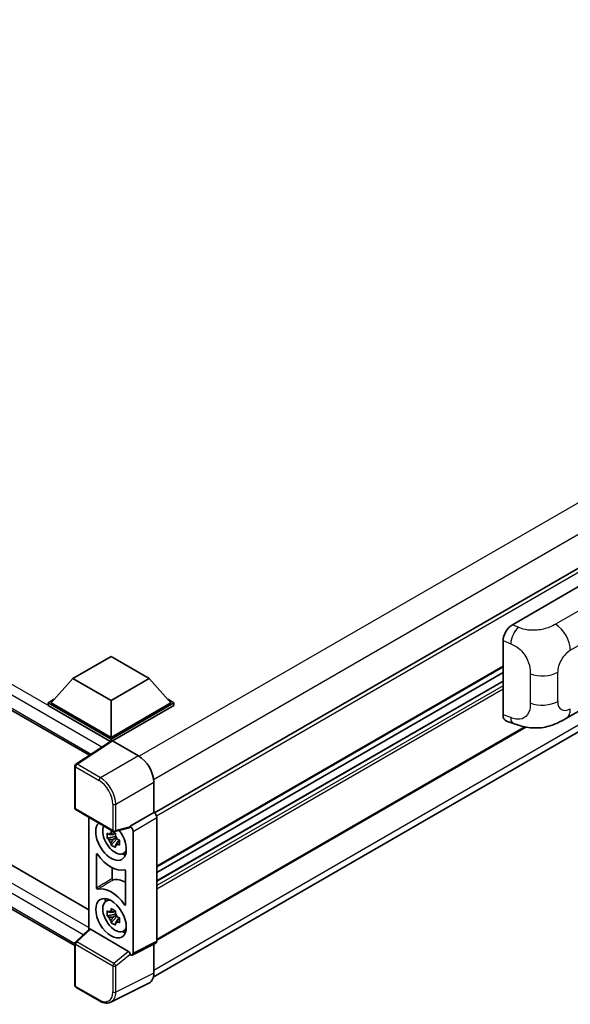
# Model space of a CAD drawing. Units: millimetres. Extents: x 0 to 11604, y 0 to 1546.
# Drawn here: x 1260 to 1353, y 218 to 384 of the extents above; entities that cross this region are included whole.
import ezdxf

# ---------------------------------------------------------------- set-up
doc = ezdxf.new("R2010")
doc.units = ezdxf.units.MM
doc.header["$LTSCALE"] = 4
doc.layers.add('Visible (ISO)', color=7, linetype='Continuous', lineweight=35)
doc.layers.add('Visible Narrow (ISO)', color=7, linetype='Continuous', lineweight=25)

msp = doc.modelspace()

# ---------------------------------------------------------------- linework, layer by layer
at = {"layer": 'Visible (ISO)'}
for p, q in [((1496.9993, 374.1855), (1282.611, 250.4084)), ((1100.0131, 359.1939), (1271.6487, 260.1)), ((1282.3926, 222.7761), (1496.6706, 346.4896)), ((1103.1298, 331.3386), (1271.5559, 234.0977)), ((1269.2162, 228.1022), (1100.0131, 325.7917)), ((1342.7932, 282.0625), (1358.2028, 290.9593)), ((1341.232, 266.8988), (1341.232, 279.3905)), ((1268.8499, 273.011), (1275.2782, 276.7224)), ((1275.2782, 276.7224), (1281.7064, 273.011)), ((1341.232, 274.9515), (1282.9921, 241.3267)), ((1341.232, 274.0353), (1282.9921, 240.4105)), ((1268.8499, 273.011), (1265.1987, 268.9137)), ((1275.2782, 269.2997), (1268.8499, 273.011)), ((1281.7064, 273.011), (1275.2782, 269.2997)), ((1281.7064, 273.011), (1285.3577, 268.9137)), ((1341.232, 272.5949), (1282.9921, 238.9701)), ((1351.7872, 266.2692), (1363.1956, 272.8558)), ((1264.6844, 268.9137), (1265.7437, 269.5252)), ((1264.6844, 268.498), (1264.6844, 268.9137)), ((1275.2782, 262.7974), (1264.6844, 268.9137)), ((1275.1836, 262.4363), (1264.6844, 268.498)), ((1275.2782, 263.0943), (1265.1987, 268.9137)), ((1275.2782, 269.2997), (1275.2782, 263.0943)), ((1285.3577, 268.9137), (1275.2782, 263.0943)), ((1285.8719, 268.9137), (1275.2782, 262.7974)), ((1285.8719, 268.498), (1275.5353, 262.5302)), ((1284.8127, 269.5252), (1285.8719, 268.9137)), ((1285.8719, 268.498), (1285.8719, 268.9137)), ((1341.8003, 265.8592), (1343.0078, 265.4297)), ((1345.0739, 264.848), (1282.9921, 229.0051)), ((1275.3472, 262.5444), (1269.3794, 258.6002)), ((1275.1836, 262.4363), (1275.1496, 262.4559)), ((1275.1496, 262.4139), (1275.1496, 262.4559)), ((1275.2782, 262.4988), (1275.2782, 262.7974)), ((1275.5352, 262.5303), (1279.9081, 260.0055)), ((1269.2162, 251.2235), (1269.2162, 258.2968)), ((1282.4778, 255.5546), (1282.4778, 250.5054)), ((1269.398, 250.9086), (1275.6521, 247.2978)), ((1282.4778, 250.5054), (1278.4862, 248.2008)), ((1282.4778, 250.5054), (1282.4781, 250.5052)), ((1271.5559, 249.6628), (1271.5559, 230.7825)), ((1282.9921, 249.615), (1282.9921, 228.8308)), ((1275.9837, 247.0134), (1275.6167, 246.8014)), ((1278.3772, 247.88), (1275.923, 247.2602)), ((1276.0358, 246.8267), (1276.0358, 246.985)), ((1278.4862, 248.2008), (1278.4865, 248.2006)), ((1278.4862, 248.0664), (1278.4862, 248.2008)), ((1279.0004, 247.3105), (1279.0004, 226.8372)), ((1276.0358, 246.4536), (1274.655, 246.1635)), ((1275.3204, 245.0109), (1276.2621, 246.0616)), ((1275.6167, 245.9503), (1276.203, 246.2888)), ((1276.0358, 246.4536), (1276.0358, 246.5334)), ((1276.1369, 246.3952), (1276.0358, 246.4536)), ((1276.2621, 246.0616), (1276.2621, 246.1784)), ((1276.2621, 246.0616), (1276.3312, 246.0218)), ((1276.7208, 245.7366), (1276.3538, 245.5247)), ((1276.5852, 245.8751), (1276.7223, 245.7959)), ((1272.8416, 237.7916), (1272.8416, 243.4678)), ((1277.3089, 243.5736), (1277.8136, 243.7969)), ((1275.4578, 241.2024), (1275.4578, 239.3508)), ((1277.7148, 240.6542), (1277.7148, 234.978)), ((1274.4045, 235.5403), (1274.8503, 235.8657)), ((1275.9837, 233.9494), (1275.6167, 233.7375)), ((1276.0358, 233.7628), (1276.0358, 233.921)), ((1276.0358, 233.3897), (1274.655, 233.0995)), ((1275.3204, 231.9469), (1276.2621, 232.9977)), ((1275.6167, 232.8864), (1276.203, 233.2249)), ((1276.0358, 233.3897), (1276.0358, 233.4694)), ((1276.1369, 233.3313), (1276.0358, 233.3897)), ((1276.2621, 232.9977), (1276.2621, 233.1144)), ((1276.2621, 232.9977), (1276.3312, 232.9578)), ((1276.7208, 232.6727), (1276.3538, 232.4608)), ((1276.5852, 232.8111), (1276.7223, 232.732)), ((1269.3328, 228.7246), (1271.611, 230.8335)), ((1278.2311, 227.1262), (1271.811, 230.8329)), ((1277.3089, 230.5096), (1277.8136, 230.733)), ((1269.2162, 221.3845), (1269.2162, 228.4578)), ((1282.8287, 228.491), (1278.8371, 226.4975)), ((1282.4778, 228.3158), (1282.4778, 223.485)), ((1278.4862, 226.5407), (1278.4862, 226.6751)), ((1278.4865, 226.5405), (1278.4862, 226.5407)), ((1273.3393, 218.7941), (1269.398, 221.0696)), ((1281.6609, 221.7863), (1275.2611, 218.5902))]:
    msp.add_line(p, q, dxfattribs=at)
for centre, start, end in [((1269.5799, 258.2968), 123.461292, 180), ((1269.5799, 251.2235), 180, 240), ((1275.8339, 247.6128), 240, 284.173003), ((1269.5799, 228.4578), 132.789481, 180), ((1269.5799, 221.3845), 180, 240)]:
    msp.add_arc(centre, 0.3636, start, end, dxfattribs=at)
for centre, major_axis, ratio, start_param, end_param in [((1342.8036, 280.286), (-1.1277, -1.8841), 0.58101844, 3.94848943, 5.51262657), ((1342.8036, 267.818), (-1.1344, -1.8972), 0.57333637, 5.51880849, 6.397242), ((1275.1496, 261.5652), (0.5455, 0.9448), 0.57735027, 0.78539816, 1.17435512), ((1275.5355, 262.233), (-0.182, 0.3153), 0.5766475, 5.49839614, 6.31804945), ((1279.905, 257.0365), (-1.8182, 3.1492), 0.5780539, 3.9275998, 5.49717816), ((1282.4775, 249.9114), (-0.3636, 0.6298), 0.5780539, 3.9275998, 5.49717816), ((1275.2782, 245.7549), (1.8182, -3.1492), 0.57735027, 3.29297256, 8.06771221), ((1275.9467, 246.1409), (-1.455, 2.5201), 0.57735027, 0.35706869, 3.53279276), ((1275.6337, 245.9601), (-0.5693, 0.986), 0.57735027, 5.97330265, 6.59306797), ((1278.2289, 248.2176), (-0.1771, 0.3264), 0.5718249, 2.9967698, 3.95327169), ((1278.4859, 247.6068), (0.3636, -0.6298), 0.5780539, 0.78600715, 2.3555855), ((1275.6337, 245.9601), (-0.5693, 0.986), 0.57735027, 1.26091366, 1.88067899), ((1275.6337, 245.9601), (0.5693, -0.986), 0.57735027, 1.26091366, 1.88067899), ((1275.6337, 245.9601), (0.5693, -0.986), 0.57735027, 5.97330265, 6.59306797), ((1275.2782, 245.7549), (2.7273, -4.7238), 0.57735027, 4.86750938, 6.1280649), ((1276.821, 246.6456), (1.8182, -3.1492), 0.57735027, 5.62163033, 5.84503628), ((1277.8495, 234.1755), (-2.759, 4.7787), 0.57735027, 5.53231308, 6.10618845), ((1275.2782, 232.6909), (-2.7273, 4.7238), 0.57735027, 4.86750938, 6.1280649), ((1275.9467, 233.0769), (-1.455, 2.5201), 0.57735027, 5.8919852, 9.81597807), ((1276.821, 233.5817), (1.8182, -3.1492), 0.57735027, 3.57974168, 3.80314763), ((1275.6337, 232.8962), (-0.5693, 0.986), 0.57735027, 5.97330265, 6.59306797), ((1275.6337, 232.8962), (0.5693, -0.986), 0.57735027, 1.26091366, 1.88067899), ((1275.6337, 232.8962), (-0.5693, 0.986), 0.57735027, 1.26091366, 1.88067899), ((1275.6337, 232.8962), (0.5693, -0.986), 0.57735027, 5.97330265, 6.59306797), ((1271.8132, 230.5251), (0.1771, -0.3264), 0.5718249, 2.39113692, 3.28641551), ((1276.821, 233.5817), (1.8182, -3.1492), 0.57735027, 5.62163033, 5.84503628), ((1282.4775, 229.1286), (0.3641, -0.6306), 0.5766475, 6.24832119, 7.06797449), ((1278.2289, 226.821), (0.1753, -0.3238), 0.58179756, 0.82141755, 2.38355232), ((1278.4859, 227.1351), (0.3641, -0.6306), 0.5766475, 5.49839614, 7.06797449), ((1279.905, 224.974), (1.8204, -3.153), 0.5766475, 6.24832119, 7.06797449)]:
    msp.add_ellipse(centre, major_axis=major_axis, ratio=ratio, start_param=start_param, end_param=end_param, dxfattribs=at)
msp.add_ellipse((1275.2782, 232.6909), major_axis=(-1.8182, 3.1492), ratio=0.57735027, dxfattribs=at)
for points, knots in [([(1351.7872, 266.2692), (1351.3629, 266.0242), (1350.8627, 265.7487), (1349.9099, 265.3221), (1349.4412, 265.1427), (1348.5416, 264.8859), (1348.1129, 264.7962), (1347.2629, 264.6963), (1346.8358, 264.6834), (1346.0049, 264.716), (1345.5937, 264.7612), (1344.4352, 264.9527), (1343.676, 265.1921), (1343.0078, 265.4297)], [0, 0, 0, 0, 0.24648635, 0.24648635, 0.47055558, 0.47055558, 0.64899431, 0.64899431, 0.82358511, 0.82358511, 1.00416753, 1.00416753, 1.34397561, 1.34397561, 1.34397561, 1.34397561]), ([(1274.655, 246.1635), (1274.6431, 246.3075), (1274.6376, 246.451), (1274.6376, 246.7198), (1274.6431, 246.8656), (1274.655, 247.0146)], [4.331071921, 4.331071921, 4.331071921, 4.331071921, 4.398975087, 4.398975087, 4.466878254, 4.466878254, 4.466878254, 4.466878254]), ([(1274.655, 247.0146), (1274.7194, 246.9594), (1274.785, 246.905), (1274.8736, 246.8339), (1274.8957, 246.8164), (1274.918, 246.7989)], [4.4863158772, 4.4863158772, 4.4863158772, 4.4863158772, 4.5307133937, 4.5307133937, 4.5453911286, 4.5453911286, 4.5453911286, 4.5453911286]), ([(1275.2652, 246.9994), (1275.2692, 247.032), (1275.2733, 247.0647), (1275.2905, 247.1969), (1275.3048, 247.2974), (1275.3204, 247.3988)], [4.8174915459, 4.8174915459, 4.8174915459, 4.8174915459, 4.8321692807, 4.8321692807, 4.8765667973, 4.8765667973, 4.8765667973, 4.8765667973]), ([(1275.3204, 247.3988), (1275.4393, 247.3252), (1275.5608, 247.2528), (1275.7936, 247.1183), (1275.9225, 247.0462), (1276.0575, 246.9732)], [4.331071921, 4.331071921, 4.331071921, 4.331071921, 4.398975087, 4.398975087, 4.466878254, 4.466878254, 4.466878254, 4.466878254]), ([(1276.0575, 246.9732), (1276.0419, 246.8718), (1276.0276, 246.7713), (1276.0104, 246.6391), (1276.0063, 246.6064), (1276.0023, 246.5738)], [4.4863158772, 4.4863158772, 4.4863158772, 4.4863158772, 4.5307133937, 4.5307133937, 4.5453911286, 4.5453911286, 4.5453911286, 4.5453911286]), ([(1274.918, 245.9478), (1274.8957, 245.9653), (1274.8736, 245.9828), (1274.785, 246.0539), (1274.7194, 246.1083), (1274.655, 246.1635)], [4.8174915459, 4.8174915459, 4.8174915459, 4.8174915459, 4.8321692807, 4.8321692807, 4.8765667973, 4.8765667973, 4.8765667973, 4.8765667973]), ([(1275.3204, 245.0109), (1275.3048, 245.0943), (1275.2905, 245.1782), (1275.2733, 245.2905), (1275.2692, 245.3185), (1275.2652, 245.3465)], [4.4863158772, 4.4863158772, 4.4863158772, 4.4863158772, 4.5307133937, 4.5307133937, 4.5453911286, 4.5453911286, 4.5453911286, 4.5453911286]), ([(1276.3495, 245.9725), (1276.3797, 245.9596), (1276.4101, 245.9469), (1276.5332, 245.8957), (1276.6274, 245.8578), (1276.723, 245.8206)], [4.8174915459, 4.8174915459, 4.8174915459, 4.8174915459, 4.8321692807, 4.8321692807, 4.8765667973, 4.8765667973, 4.8765667973, 4.8765667973]), ([(1276.723, 244.9695), (1276.6274, 245.0067), (1276.5332, 245.0445), (1276.4101, 245.0957), (1276.3797, 245.1085), (1276.3495, 245.1213)], [4.4863158772, 4.4863158772, 4.4863158772, 4.4863158772, 4.5307133937, 4.5307133937, 4.5453911286, 4.5453911286, 4.5453911286, 4.5453911286]), ([(1276.723, 245.8206), (1276.7187, 245.6672), (1276.7167, 245.5195), (1276.7167, 245.2506), (1276.7187, 245.1092), (1276.723, 244.9695)], [4.331071921, 4.331071921, 4.331071921, 4.331071921, 4.398975087, 4.398975087, 4.466878254, 4.466878254, 4.466878254, 4.466878254]), ([(1273.005, 243.4694), (1272.9942, 243.4847), (1272.9819, 243.4984), (1272.9559, 243.5208), (1272.9424, 243.5293), (1272.9159, 243.54), (1272.9032, 243.5421), (1272.8802, 243.5396), (1272.8702, 243.5349), (1272.8555, 243.5208), (1272.8503, 243.5124), (1272.8434, 243.4922), (1272.8416, 243.4806), (1272.8416, 243.4678)], [0, 0, 0, 0, 0.0078199922, 0.0078199922, 0.0156337436, 0.0156337436, 0.0234424956, 0.0234424956, 0.031250375, 0.031250375, 0.0376977954, 0.0376977954, 0.0441465642, 0.0441465642, 0.0441465642, 0.0441465642]), ([(1276.0575, 244.5853), (1275.9225, 244.6496), (1275.7936, 244.7177), (1275.5608, 244.8521), (1275.4393, 244.9286), (1275.3204, 245.0109)], [4.331071921, 4.331071921, 4.331071921, 4.331071921, 4.398975087, 4.398975087, 4.466878254, 4.466878254, 4.466878254, 4.466878254]), ([(1276.0023, 244.9209), (1276.0063, 244.8929), (1276.0104, 244.865), (1276.0276, 244.7527), (1276.0419, 244.6687), (1276.0575, 244.5853)], [4.8174915459, 4.8174915459, 4.8174915459, 4.8174915459, 4.8321692807, 4.8321692807, 4.8765667973, 4.8765667973, 4.8765667973, 4.8765667973]), ([(1277.7148, 240.6542), (1277.7148, 240.6697), (1277.7122, 240.6866), (1277.702, 240.7211), (1277.6945, 240.7384), (1277.6757, 240.7713), (1277.6646, 240.7865), (1277.6399, 240.8128), (1277.6267, 240.8237), (1277.6023, 240.8381), (1277.5913, 240.8426), (1277.5702, 240.847), (1277.5603, 240.8469), (1277.5514, 240.8445)], [0, 0, 0, 0, 0.0078199624, 0.0078199624, 0.0156336702, 0.0156336702, 0.023442371, 0.023442371, 0.0312501992, 0.0312501992, 0.0376977324, 0.0376977324, 0.0441465637, 0.0441465637, 0.0441465637, 0.0441465637]), ([(1275.4578, 239.3508), (1275.4578, 239.3353), (1275.4604, 239.3184), (1275.4706, 239.2839), (1275.478, 239.2666), (1275.4968, 239.2338), (1275.508, 239.2185), (1275.5326, 239.1922), (1275.5459, 239.1814), (1275.5699, 239.1671), (1275.5805, 239.1627), (1275.601, 239.1582), (1275.6106, 239.158), (1275.6194, 239.16)], [0, 0, 0, 0, 0.0078195138, 0.0078195138, 0.0156330182, 0.0156330182, 0.0234418051, 0.0234418051, 0.0312498868, 0.0312498868, 0.0374773106, 0.0374773106, 0.0437059044, 0.0437059044, 0.0437059044, 0.0437059044]), ([(1272.8416, 237.7916), (1272.8416, 237.7761), (1272.8442, 237.7592), (1272.8544, 237.7247), (1272.8618, 237.7074), (1272.8806, 237.6745), (1272.8918, 237.6593), (1272.9165, 237.633), (1272.9297, 237.6221), (1272.9541, 237.6077), (1272.9651, 237.6032), (1272.9862, 237.5988), (1272.9961, 237.5989), (1273.005, 237.6013)], [0, 0, 0, 0, 0.0078199624, 0.0078199624, 0.0156336701, 0.0156336701, 0.023442371, 0.023442371, 0.0312501991, 0.0312501991, 0.0376977323, 0.0376977323, 0.0441465637, 0.0441465637, 0.0441465637, 0.0441465637]), ([(1274.655, 233.0995), (1274.6431, 233.2436), (1274.6376, 233.387), (1274.6376, 233.6558), (1274.6431, 233.8016), (1274.655, 233.9507)], [4.331071921, 4.331071921, 4.331071921, 4.331071921, 4.398975087, 4.398975087, 4.466878254, 4.466878254, 4.466878254, 4.466878254]), ([(1274.655, 233.9507), (1274.7194, 233.8954), (1274.785, 233.8411), (1274.8736, 233.77), (1274.8957, 233.7524), (1274.918, 233.735)], [4.4863158772, 4.4863158772, 4.4863158772, 4.4863158772, 4.5307133937, 4.5307133937, 4.5453911286, 4.5453911286, 4.5453911286, 4.5453911286]), ([(1275.2652, 233.9355), (1275.2692, 233.968), (1275.2733, 234.0008), (1275.2905, 234.133), (1275.3048, 234.2334), (1275.3204, 234.3348)], [4.8174915459, 4.8174915459, 4.8174915459, 4.8174915459, 4.8321692807, 4.8321692807, 4.8765667973, 4.8765667973, 4.8765667973, 4.8765667973]), ([(1275.3204, 234.3348), (1275.4393, 234.2613), (1275.5608, 234.1888), (1275.7936, 234.0544), (1275.9225, 233.9822), (1276.0575, 233.9093)], [4.331071921, 4.331071921, 4.331071921, 4.331071921, 4.398975087, 4.398975087, 4.466878254, 4.466878254, 4.466878254, 4.466878254]), ([(1276.0575, 233.9093), (1276.0419, 233.8079), (1276.0276, 233.7074), (1276.0104, 233.5752), (1276.0063, 233.5425), (1276.0023, 233.5099)], [4.4863158772, 4.4863158772, 4.4863158772, 4.4863158772, 4.5307133937, 4.5307133937, 4.5453911286, 4.5453911286, 4.5453911286, 4.5453911286]), ([(1277.5514, 234.9764), (1277.5622, 234.9611), (1277.5744, 234.9474), (1277.6005, 234.925), (1277.614, 234.9165), (1277.6405, 234.9058), (1277.6532, 234.9037), (1277.6762, 234.9062), (1277.6862, 234.9109), (1277.7009, 234.925), (1277.706, 234.9334), (1277.713, 234.9536), (1277.7148, 234.9652), (1277.7148, 234.978)], [0, 0, 0, 0, 0.0078199922, 0.0078199922, 0.0156337436, 0.0156337436, 0.0234424956, 0.0234424956, 0.031250375, 0.031250375, 0.0376977954, 0.0376977954, 0.0441465642, 0.0441465642, 0.0441465642, 0.0441465642]), ([(1274.918, 232.8839), (1274.8957, 232.9013), (1274.8736, 232.9189), (1274.785, 232.9899), (1274.7194, 233.0443), (1274.655, 233.0995)], [4.8174915459, 4.8174915459, 4.8174915459, 4.8174915459, 4.8321692807, 4.8321692807, 4.8765667973, 4.8765667973, 4.8765667973, 4.8765667973]), ([(1275.3204, 231.9469), (1275.3048, 232.0303), (1275.2905, 232.1143), (1275.2733, 232.2266), (1275.2692, 232.2545), (1275.2652, 232.2825)], [4.4863158772, 4.4863158772, 4.4863158772, 4.4863158772, 4.5307133937, 4.5307133937, 4.5453911286, 4.5453911286, 4.5453911286, 4.5453911286]), ([(1276.0575, 231.5214), (1275.9225, 231.5856), (1275.7936, 231.6537), (1275.5608, 231.7881), (1275.4393, 231.8646), (1275.3204, 231.9469)], [4.331071921, 4.331071921, 4.331071921, 4.331071921, 4.398975087, 4.398975087, 4.466878254, 4.466878254, 4.466878254, 4.466878254]), ([(1276.0023, 231.8569), (1276.0063, 231.829), (1276.0104, 231.801), (1276.0276, 231.6887), (1276.0419, 231.6048), (1276.0575, 231.5214)], [4.8174915459, 4.8174915459, 4.8174915459, 4.8174915459, 4.8321692807, 4.8321692807, 4.8765667973, 4.8765667973, 4.8765667973, 4.8765667973]), ([(1276.3495, 232.9085), (1276.3797, 232.8957), (1276.4101, 232.8829), (1276.5332, 232.8317), (1276.6274, 232.7939), (1276.723, 232.7567)], [4.8174915459, 4.8174915459, 4.8174915459, 4.8174915459, 4.8321692807, 4.8321692807, 4.8765667973, 4.8765667973, 4.8765667973, 4.8765667973]), ([(1276.723, 231.9056), (1276.6274, 231.9427), (1276.5332, 231.9806), (1276.4101, 232.0318), (1276.3797, 232.0446), (1276.3495, 232.0574)], [4.4863158772, 4.4863158772, 4.4863158772, 4.4863158772, 4.5307133937, 4.5307133937, 4.5453911286, 4.5453911286, 4.5453911286, 4.5453911286]), ([(1276.723, 232.7567), (1276.7187, 232.6033), (1276.7167, 232.4555), (1276.7167, 232.1867), (1276.7187, 232.0453), (1276.723, 231.9056)], [4.331071921, 4.331071921, 4.331071921, 4.331071921, 4.398975087, 4.398975087, 4.466878254, 4.466878254, 4.466878254, 4.466878254]), ([(1275.2611, 218.5902), (1275.1484, 218.5338), (1275.0282, 218.4922), (1274.7795, 218.4392), (1274.6511, 218.4277), (1274.3909, 218.4328), (1274.2591, 218.4492), (1273.9951, 218.5073), (1273.8628, 218.5489), (1273.5997, 218.655), (1273.4687, 218.7193), (1273.3393, 218.7941)], [0.034864128, 0.034864128, 0.034864128, 0.034864128, 0.184849138, 0.184849138, 0.334834147, 0.334834147, 0.484819157, 0.484819157, 0.634804166, 0.634804166, 0.784789176, 0.784789176, 0.784789176, 0.784789176])]:
    msp.add_open_spline(points, degree=3, knots=knots, dxfattribs=at)
for points, weights in [([(1275.6167, 246.8014), (1275.3608, 246.8112), (1274.918, 246.7989)], [1.35956394726, 1.22656475141, 1.03074466748]), ([(1275.2652, 246.9994), (1275.4972, 246.89), (1275.6167, 246.8014)], [1.03074466748, 1.22656475141, 1.35956394726]), ([(1274.918, 245.9478), (1275.3608, 245.9601), (1275.6167, 245.9503)], [1.03074466748, 1.22656475141, 1.35956394726]), ([(1275.6167, 245.9503), (1275.4972, 245.7238), (1275.2652, 245.3465)], [1.35956394726, 1.22656475141, 1.03074466748]), ([(1276.0023, 244.9209), (1276.2343, 245.2982), (1276.3538, 245.5247)], [1.03074466748, 1.22656475141, 1.35956394726]), ([(1276.3538, 245.5247), (1276.3708, 245.377), (1276.3495, 245.1213)], [1.35956394726, 1.22656475141, 1.03074466748]), ([(1275.6167, 233.7375), (1275.3608, 233.7473), (1274.918, 233.735)], [1.35956394726, 1.22656475141, 1.03074466748]), ([(1275.2652, 233.9355), (1275.4972, 233.8261), (1275.6167, 233.7375)], [1.03074466748, 1.22656475141, 1.35956394726]), ([(1274.918, 232.8839), (1275.3608, 232.8962), (1275.6167, 232.8864)], [1.03074466748, 1.22656475141, 1.35956394726]), ([(1275.6167, 232.8864), (1275.4972, 232.6598), (1275.2652, 232.2825)], [1.35956394726, 1.22656475141, 1.03074466748]), ([(1276.0023, 231.8569), (1276.2343, 232.2343), (1276.3538, 232.4608)], [1.03074466748, 1.22656475141, 1.35956394726]), ([(1276.3538, 232.4608), (1276.3708, 232.313), (1276.3495, 232.0574)], [1.35956394726, 1.22656475141, 1.03074466748])]:
    msp.add_rational_spline(points, weights, degree=2, dxfattribs=at)
at = {"layer": 'Visible Narrow (ISO)'}
for p, q in [((1494.6066, 383.8152), (1280.0321, 259.9305)), ((1496.9208, 379.8069), (1282.4527, 255.9837)), ((1497.4383, 373.7222), (1282.9466, 249.8853)), ((1275.1496, 262.4559), (1100.5585, 363.2562)), ((1273.7449, 261.4855), (1099.7871, 361.9201)), ((1099.7871, 359.6933), (1271.9466, 260.2969)), ((1496.924, 347.7427), (1282.4778, 223.9321)), ((1100.5585, 329.854), (1271.5559, 231.1286)), ((1270.601, 229.8985), (1099.7871, 328.5179)), ((1099.7871, 326.2911), (1269.2165, 228.4711)), ((1361.5154, 288.77), (1350.0588, 282.1555)), ((1352.5404, 277.7555), (1363.9276, 284.3299)), ((1343.7928, 281.6395), (1342.7932, 282.0625)), ((1341.232, 279.3905), (1342.5189, 278.8459)), ((1341.232, 275.0745), (1282.9921, 241.4497)), ((1345.8104, 273.8185), (1345.8104, 268.9048)), ((1350.4151, 269.1608), (1350.4151, 274.0745)), ((1341.232, 272.5211), (1282.9921, 238.8963)), ((1341.232, 271.8085), (1282.9921, 238.1837)), ((1341.232, 271.2147), (1282.9921, 237.5899)), ((1342.5189, 266.4411), (1341.232, 266.8988)), ((1344.9138, 264.8785), (1282.9921, 229.128)), ((1269.5709, 258.5884), (1275.5352, 262.5303)), ((1279.9081, 260.0055), (1273.5122, 256.3129)), ((1273.5122, 256.3129), (1269.5709, 258.5884)), ((1269.3227, 258.1484), (1273.264, 255.8729)), ((1269.3227, 251.0751), (1269.3227, 258.1484)), ((1276.0819, 251.862), (1282.4778, 255.5546)), ((1275.5768, 251.8671), (1275.5768, 247.4643)), ((1276.0819, 247.4592), (1276.0819, 251.862)), ((1275.5768, 247.4643), (1269.3227, 251.0751)), ((1282.4781, 250.5052), (1278.4865, 248.2006)), ((1279.0004, 247.3105), (1282.9921, 249.615)), ((1278.4862, 248.0664), (1276.0819, 247.4592)), ((1269.516, 228.7086), (1271.811, 230.8329)), ((1275.7701, 225.0978), (1269.516, 228.7086)), ((1282.9921, 228.8308), (1279.0004, 226.8372)), ((1269.3227, 221.236), (1269.3227, 228.3093)), ((1269.3227, 228.3093), (1275.5768, 224.6985)), ((1278.2311, 227.1262), (1275.7701, 225.0978)), ((1276.0819, 224.6935), (1278.4862, 226.6751)), ((1275.5768, 224.6985), (1275.5768, 220.2958)), ((1276.0819, 220.2907), (1276.0819, 224.6935)), ((1282.4778, 223.485), (1276.0819, 220.2907)), ((1273.264, 218.9605), (1269.3227, 221.236))]:
    msp.add_line(p, q, dxfattribs=at)
for centre, major_axis, ratio, start_param, end_param in [((1343.7389, 279.8902), (0.8503, 2.0093), 0.4365316, 0.72579055, 2.28992769), ((1349.9691, 279.24), (1.8182, -3.1492), 0.57735027, 0.78539816, 2.32128791), ((1352.5404, 275.3015), (1.5028, 2.6029), 0.57735027, 0.78539816, 2.35619449), ((1347.8438, 275.559), (-3.6364, 0), 0.57735027, 0.97738438, 2.35619449), ((1347.8438, 270.6454), (3.6364, 0), 0.57735027, 4.11897703, 5.49778714), ((1352.5404, 270.3878), (-1.5028, -2.6029), 0.57735027, 5.49778714, 7.06858347), ((1349.9691, 269.4184), (1.8182, -3.1492), 0.57735027, 0, 0.78539816), ((1343.7389, 267.4854), (-0.7311, -2.0557), 0.47609055, 5.40475179, 6.28318531), ((1269.5799, 258.2968), (-0.1818, -0.3149), 0.57735027, 3.9618974, 5.49778714), ((1269.5799, 258.2968), (-0.2005, 0.3034), 0.5766475, 5.463532, 6.28318531), ((1269.5799, 258.2968), (-0.3636, 0), 0.57735027, 0, 0.78539816), ((1273.5212, 256.0213), (0.1818, 0.3149), 0.57735027, 0.82030475, 2.35619449), ((1273.2612, 253.2007), (1.6364, -2.8343), 0.5780539, 0.78600715, 2.3555855), ((1273.5183, 253.3492), (-1.8182, 3.1492), 0.57388586, 3.9275998, 5.49717816), ((1275.8339, 252.0155), (0.3636, 0), 0.57735027, 3.92699082, 5.46288056), ((1269.5799, 251.2235), (-0.3636, 0), 0.57735027, 0, 0.78539816), ((1269.5799, 251.2235), (-0.1818, -0.3149), 0.57735027, 5.49778714, 6.28318531), ((1275.8339, 247.6128), (0.3636, 0), 0.57735027, 3.92699082, 5.46288056), ((1275.8339, 247.6128), (-0.1818, -0.3149), 0.57735027, 5.49778714, 6.28318531), ((1275.8339, 247.6128), (0.089, -0.3526), 0.68265399, 0, 0.95650189), ((1269.5799, 228.4578), (-0.1818, -0.3149), 0.57735027, 4.17779463, 5.49778714), ((1269.5799, 228.4578), (-0.247, 0.2669), 0.43528024, 5.38790672, 6.28318531), ((1269.5799, 228.4578), (-0.3636, 0), 0.57735027, 0, 0.78539816), ((1275.8339, 224.847), (0.1818, 0.3149), 0.57735027, 1.03620198, 2.35619449), ((1275.8339, 224.847), (-0.3636, 0), 0.57735027, 0.78539816, 2.32128791), ((1275.8339, 224.847), (-0.2313, 0.2806), 0.39624112, 3.84968252, 5.41181729), ((1269.5799, 221.3845), (-0.3636, 0), 0.57735027, 0, 0.78539816), ((1269.5799, 221.3845), (-0.1818, -0.3149), 0.57735027, 5.49778714, 6.28318531), ((1273.2612, 221.6359), (1.6384, -2.8377), 0.5766475, 5.49839614, 7.06797449), ((1273.5183, 221.7844), (1.8009, -3.1632), 0.57677384, 6.25179868, 7.07145199), ((1275.8339, 220.4442), (0.3636, 0), 0.57735027, 3.92699082, 5.46288056), ((1273.5212, 219.109), (-0.1818, -0.3149), 0.57735027, 5.49778714, 6.28318531)]:
    msp.add_ellipse(centre, major_axis=major_axis, ratio=ratio, start_param=start_param, end_param=end_param, dxfattribs=at)
for points, knots in [([(1350.0588, 282.1555), (1349.783, 281.9962), (1349.4519, 281.8104), (1349.0273, 281.6423), (1348.446, 281.4123), (1347.7066, 281.2235), (1346.9645, 281.1533), (1346.2552, 281.0862), (1345.5348, 281.126), (1344.9546, 281.2509), (1344.5005, 281.3487), (1344.1237, 281.4994), (1343.7928, 281.6395)], [0, 0, 0, 0, 0.21270217, 0.21270217, 0.21270217, 0.50389399, 0.50389399, 0.50389399, 0.78220336, 0.78220336, 0.78220336, 1, 1, 1, 1]), ([(1342.5189, 278.8459), (1342.9531, 278.6621), (1343.4263, 278.4401), (1343.8801, 278.0705), (1344.4735, 277.5872), (1345.024, 276.8585), (1345.362, 276.1021), (1345.6202, 275.5241), (1345.7519, 274.9437), (1345.7915, 274.4503), (1345.8096, 274.2242), (1345.8104, 274.0145), (1345.8104, 273.8185)], [0, 0, 0, 0, 0.26559079, 0.26559079, 0.26559079, 0.61290113, 0.61290113, 0.61290113, 0.8783338, 0.8783338, 0.8783338, 1, 1, 1, 1]), ([(1345.8104, 268.9048), (1345.8104, 268.5506), (1345.8025, 268.1563), (1345.7101, 267.7748), (1345.5693, 267.1935), (1345.2328, 266.6746), (1344.7451, 266.3961), (1344.3344, 266.1617), (1343.8392, 266.1084), (1343.3491, 266.1983), (1343.0655, 266.2502), (1342.7857, 266.3462), (1342.5189, 266.4411)], [0, 0, 0, 0, 0.21983104, 0.21983104, 0.21983104, 0.55477785, 0.55477785, 0.55477785, 0.83679083, 0.83679083, 0.83679083, 1, 1, 1, 1]), ([(1275.4578, 239.3508), (1275.2555, 239.2303), (1275.0533, 239.1099), (1274.6133, 238.8478), (1274.3755, 238.7061), (1274.1378, 238.5644), (1273.904, 238.4251), (1273.6701, 238.2857), (1273.2381, 238.028), (1273.0398, 237.9098), (1272.8416, 237.7916)], [-0.520761746, -0.520761746, -0.520761746, -0.520761746, -0.404732719, -0.404732719, -0.268305608, -0.268305608, -0.268305608, -0.134152804, -0.134152804, -0.020398739, -0.020398739, -0.020398739, -0.020398739]), ([(1273.005, 237.6013), (1273.2031, 237.7195), (1273.4012, 237.8377), (1273.833, 238.0952), (1274.0667, 238.2346), (1274.3003, 238.3739), (1274.5379, 238.5155), (1274.7755, 238.6572), (1275.2152, 238.9192), (1275.4173, 239.0396), (1275.6194, 239.16)], [0.020398739, 0.020398739, 0.020398739, 0.020398739, 0.134152804, 0.134152804, 0.268305608, 0.268305608, 0.268305608, 0.404732719, 0.404732719, 0.520761746, 0.520761746, 0.520761746, 0.520761746])]:
    msp.add_open_spline(points, degree=3, knots=knots, dxfattribs=at)
for points in [[(1272.8416, 243.4678), (1272.8776, 243.4865), (1272.9137, 243.5052), (1272.9498, 243.5239)], [(1277.7148, 235.0805), (1277.6603, 235.0458), (1277.6058, 235.0111), (1277.5514, 234.9764)]]:
    msp.add_open_spline(points, degree=3, dxfattribs=at)

doc.saveas('drawing.dxf')
